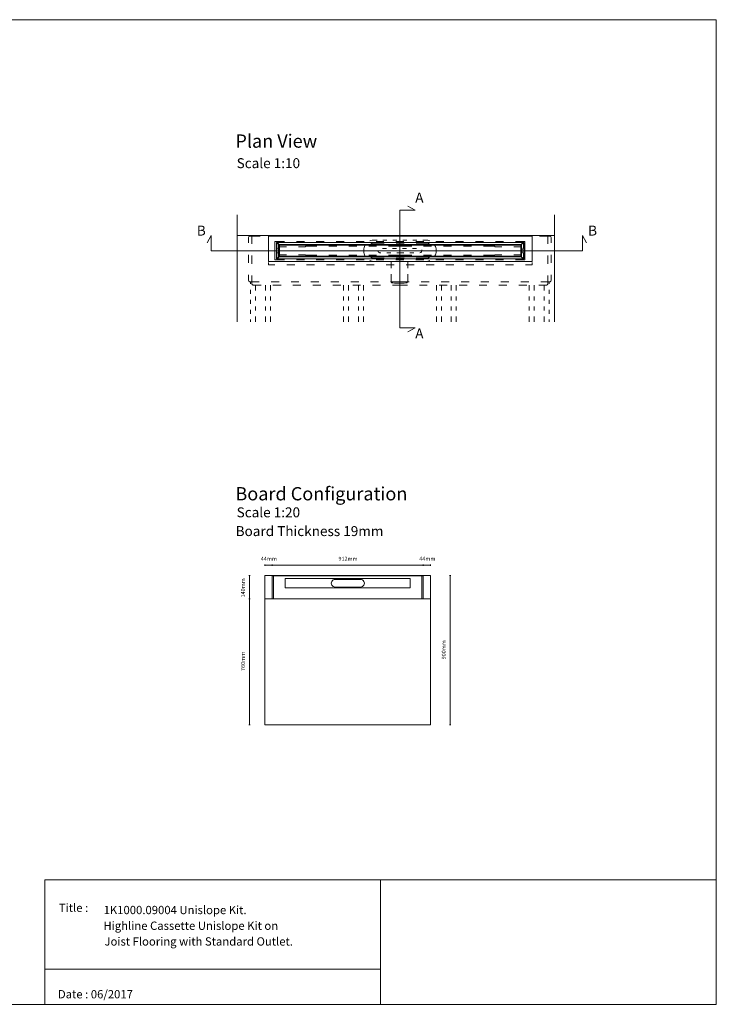
# Model space of a CAD drawing. Units: inches. Extents: x 5 to 2105, y 4 to 1488.
# Drawn here: x 1055 to 2105, y 4 to 1488 of the extents above; entities that cross this region are included whole.
import ezdxf

# ---------------------------------------------------------------- set-up
doc = ezdxf.new("R2010")
doc.units = ezdxf.units.IN
doc.header["$MEASUREMENT"] = 0
for name, color, linetype in [('PDF_0', 7, 'Continuous'), ('PDF_A52-A--', 7, 'Continuous'), ('PDF_Dimensions', 7, 'Continuous'), ('PDF_Text', 7, 'Continuous')]:
    doc.layers.add(name, color=color, linetype=linetype)
doc.layers.add('PDF_A52-S--', color=7, linetype='Continuous', true_color=0x005f7f)
doc.styles.add('PDF Arial', font='arial.ttf')
doc.styles.add('PDF Calibri', font='calibri.ttf')
picture_1 = doc.add_image_def('image2.png', size_in_pixel=(916, 340))

msp = doc.modelspace()

# ---------------------------------------------------------------- linework, layer by layer
at = {"layer": 'PDF_0', "lineweight": 15}
for points in [[(2105.1, 1488.5), (2105.1, 3.5), (5.2, 3.5), (5.2, 1488.5)], [(1430, 1123.8), (1827.4, 1123.8), (1827.4, 1161.8), (1430, 1161.8)], [(1442.4, 1152.3), (1814.9, 1152.3), (1814.9, 1127.8), (1442.4, 1127.8)], [(1445.5, 1149.4), (1811.8, 1149.4), (1811.8, 1130.9), (1445.5, 1130.9)], [(1810.8, 1131.9), (1810.8, 1148.4), (1446.6, 1148.4), (1446.6, 1131.9)], [(1674.6, 650.2), (1674.6, 425.2), (1424.5, 425.2), (1424.5, 650.2), (1435.5, 650.2), (1638.6, 650.2)], [(1092.9, 191.5), (1599, 191.5), (1599, 3.5), (1092.9, 3.5)], [(1599, 191.5), (1599, 3.5), (2105.1, 3.5), (2105.1, 191.5)]]:
    msp.add_lwpolyline(points, close=True, dxfattribs=at)
for points in [[(1640.2, 1017.8), (1651.3, 1023.6), (1628.2, 1023.6), (1628.2, 1201.2), (1651.3, 1201.2), (1640.2, 1207)], [(1383.1, 1194.4), (1383.1, 1033)], [(1861.5, 1194.4), (1861.5, 1033)], [(1909.3, 1152), (1903.5, 1163.2), (1903.5, 1140.1), (1343.8, 1140.1), (1343.8, 1163.2), (1338, 1152)], [(1383.1, 1163.2), (1861.5, 1163.2)], [(1811.9, 1152.3), (1445.4, 1152.3)], [(1475.3, 1146.1), (1485.8, 1146.1), (1485.8, 1146.9), (1503.3, 1146.9)], [(1533.2, 1146.9), (1521.2, 1146.9)], [(1563.2, 1146.9), (1551.3, 1146.9)], [(1593.2, 1146.9), (1581.3, 1146.9)], [(1646.1, 1146.9), (1628.7, 1146.9), (1611.2, 1146.9)], [(1664.1, 1146.9), (1676.1, 1146.9)], [(1694.1, 1146.9), (1706.1, 1146.9)], [(1724.1, 1146.9), (1736.1, 1146.9)], [(1782, 1146.1), (1771.6, 1146.1), (1771.6, 1146.9), (1754.1, 1146.9)], [(1503.3, 1133.4), (1485.8, 1133.4), (1485.8, 1134.1), (1475.3, 1134.1)], [(1521.2, 1133.4), (1533.2, 1133.4)], [(1551.3, 1133.4), (1563.2, 1133.4)], [(1581.3, 1133.4), (1593.2, 1133.4)], [(1611.2, 1133.4), (1628.7, 1133.4), (1646.1, 1133.4)], [(1676.1, 1133.4), (1664.1, 1133.4)], [(1706.1, 1133.4), (1694.1, 1133.4)], [(1736.1, 1133.4), (1724.1, 1133.4)], [(1754.1, 1133.4), (1771.6, 1133.4), (1771.6, 1134.1), (1782, 1134.1)], [(1430, 1122.3), (1430, 1118.8), (1439.7, 1118.8)], [(1445.4, 1127.8), (1811.9, 1127.8)], [(1457.7, 1118.8), (1469.7, 1118.8)], [(1487.7, 1118.8), (1499.7, 1118.8)], [(1517.7, 1118.8), (1529.7, 1118.8)], [(1547.7, 1118.8), (1559.7, 1118.8)], [(1577.7, 1118.8), (1589.7, 1118.8)], [(1607.7, 1118.8), (1619.7, 1118.8)], [(1637.7, 1118.8), (1649.7, 1118.8)], [(1667.7, 1118.8), (1679.7, 1118.8)], [(1697.7, 1118.8), (1709.7, 1118.8)], [(1727.7, 1118.8), (1739.7, 1118.8)], [(1757.7, 1118.8), (1769.7, 1118.8)], [(1787.7, 1118.8), (1799.7, 1118.8)], [(1817.7, 1118.8), (1827.4, 1118.8), (1827.4, 1122.3)], [(1403.3, 1093.2), (1403.3, 1090.1)], [(1410.8, 1088.2), (1410.8, 1080.1)], [(1425.8, 1088.2), (1425.8, 1080.1)], [(1433.3, 1088.2), (1433.3, 1080.1)], [(1543.3, 1088.2), (1543.3, 1080.1)], [(1550.8, 1088.2), (1550.8, 1080.1)], [(1565.8, 1088.2), (1565.8, 1080.1)], [(1573.3, 1088.2), (1573.3, 1080.1)], [(1683.3, 1088.2), (1683.3, 1080.1)], [(1690.8, 1088.2), (1690.8, 1080.1)], [(1705.8, 1088.2), (1705.8, 1080.1)], [(1713.3, 1088.2), (1713.3, 1080.1)], [(1823.3, 1088.2), (1823.3, 1080.1)], [(1830.8, 1088.2), (1830.8, 1080.1)], [(1845.8, 1088.2), (1845.8, 1080.1)], [(1853.3, 1093.2), (1853.3, 1090.1)], [(1403.3, 1081.1), (1403.3, 1075.1)], [(1410.8, 1071.1), (1410.8, 1065.1)], [(1425.8, 1071.1), (1425.8, 1065.1)], [(1433.3, 1071.1), (1433.3, 1065.1)], [(1543.3, 1071.1), (1543.3, 1065.1)], [(1550.8, 1071.1), (1550.8, 1065.1)], [(1565.8, 1071.1), (1565.8, 1065.1)], [(1573.3, 1071.1), (1573.3, 1065.1)], [(1683.3, 1071.1), (1683.3, 1065.1)], [(1690.8, 1071.1), (1690.8, 1065.1)], [(1705.8, 1071.1), (1705.8, 1065.1)], [(1713.3, 1071.1), (1713.3, 1065.1)], [(1823.3, 1071.1), (1823.3, 1065.1)], [(1830.8, 1071.1), (1830.8, 1065.1)], [(1845.8, 1071.1), (1845.8, 1065.1)], [(1853.3, 1081.1), (1853.3, 1075.1)], [(1403.3, 1066), (1403.3, 1060.1)], [(1410.8, 1056.1), (1410.8, 1050.1)], [(1425.8, 1056.1), (1425.8, 1050.1)], [(1433.3, 1056.1), (1433.3, 1050.1)], [(1543.3, 1056.1), (1543.3, 1050.1)], [(1550.8, 1056.1), (1550.8, 1050.1)], [(1565.8, 1056.1), (1565.8, 1050.1)], [(1573.3, 1056.1), (1573.3, 1050.1)], [(1683.3, 1056.1), (1683.3, 1050.1)], [(1690.8, 1056.1), (1690.8, 1050.1)], [(1705.8, 1056.1), (1705.8, 1050.1)], [(1713.3, 1056.1), (1713.3, 1050.1)], [(1823.3, 1056.1), (1823.3, 1050.1)], [(1830.8, 1056.1), (1830.8, 1050.1)], [(1845.8, 1056.1), (1845.8, 1050.1)], [(1853.3, 1066), (1853.3, 1060.1)], [(1403.3, 1051.1), (1403.3, 1045.1)], [(1410.8, 1041.1), (1410.8, 1033)], [(1425.8, 1041.1), (1425.8, 1033)], [(1433.3, 1041.1), (1433.3, 1033)], [(1543.3, 1041.1), (1543.3, 1033)], [(1550.8, 1041.1), (1550.8, 1033)], [(1565.8, 1041.1), (1565.8, 1033)], [(1573.3, 1041.1), (1573.3, 1033)], [(1683.3, 1041.1), (1683.3, 1033)], [(1690.8, 1041.1), (1690.8, 1033)], [(1705.8, 1041.1), (1705.8, 1033)], [(1713.3, 1041.1), (1713.3, 1033)], [(1823.3, 1041.1), (1823.3, 1033)], [(1830.8, 1041.1), (1830.8, 1033)], [(1845.8, 1041.1), (1845.8, 1033)], [(1853.3, 1051.1), (1853.3, 1045.1)], [(1403.3, 1036.1), (1403.3, 1033)], [(1853.3, 1036.1), (1853.3, 1033)], [(1424.5, 615.2), (1674.6, 615.2)], [(1599, 56.4), (1092.9, 56.4)]]:
    msp.add_lwpolyline(points, dxfattribs=at)
for points in [[(1457.3, 1146.1), (1446.8, 1146.1, -0.414195), (1445.8, 1147.1), (1445.8, 1149.4), (1445.8, 1149.8, 0.414195), (1444.8, 1150.7), (1443.8, 1150.7, 0.414195), (1442.8, 1149.7), (1442.8, 1146.6, 0.109281), (1443.3, 1144.5), (1445.1, 1140.5, -0.221339), (1445.1, 1139.7), (1443.3, 1135.7, 0.109281), (1442.8, 1133.6), (1442.8, 1130.5, 0.414195), (1443.8, 1129.5), (1444.8, 1129.5, 0.414195), (1445.8, 1130.5), (1445.8, 1130.9), (1445.9, 1133.1, -0.414195), (1446.8, 1134.1), (1457.3, 1134.1)], [(1800, 1146.1), (1810.6, 1146.1, 0.414234), (1811.6, 1147.1), (1811.6, 1149.4), (1811.6, 1149.8, -0.414234), (1812.5, 1150.7), (1813.6, 1150.7, -0.414234), (1814.6, 1149.7), (1814.6, 1146.6, -0.109281), (1814.1, 1144.5), (1812.3, 1140.5, 0.221151), (1812.3, 1139.7), (1814.1, 1135.7, -0.109281), (1814.6, 1133.6), (1814.6, 1130.5, -0.414234), (1813.5, 1129.5), (1812.6, 1129.5, -0.414234), (1811.6, 1130.5), (1811.6, 1130.9), (1811.6, 1133.1, 0.414234), (1810.6, 1134.1), (1800, 1134.1)]]:
    msp.add_lwpolyline(points, format="xyb", dxfattribs=at)
at = {"layer": 'PDF_A52-A--', "lineweight": 15}
for points in [[(1576.4, 1149.2), (1575.6, 1147.9), (1574.8, 1146.3), (1574.2, 1144.7), (1573.8, 1143), (1573.8, 1137.2), (1574.2, 1135.5), (1574.8, 1133.8), (1575.6, 1132.3), (1576.4, 1131)], [(1593.8, 1156.2), (1589.8, 1156.2), (1588, 1156.1), (1586.3, 1155.9), (1584.7, 1155.4), (1583.2, 1154.8)], [(1608.8, 1156.2), (1602.8, 1156.2)], [(1623.8, 1156.2), (1617.8, 1156.2)], [(1638.8, 1156.2), (1632.8, 1156.2)], [(1653.8, 1156.2), (1647.8, 1156.2)], [(1673.4, 1154.8), (1672, 1155.4), (1670.3, 1155.9), (1668.6, 1156.1), (1666.9, 1156.2), (1662.8, 1156.2)], [(1680.2, 1131), (1681.1, 1132.3), (1681.8, 1133.8), (1682.4, 1135.5), (1682.8, 1137.2), (1682.8, 1143), (1682.4, 1144.7), (1681.8, 1146.3), (1681.1, 1147.9), (1680.2, 1149.2)], [(1599.6, 1137), (1599, 1137), (1598.7, 1137), (1598.4, 1137), (1598.4, 1137), (1598.3, 1137), (1598.3, 1137), (1598.1, 1137), (1598, 1137.1), (1597.8, 1137.1), (1597.6, 1137.1), (1597.4, 1137.2), (1597.3, 1137.2), (1597.1, 1137.3), (1597, 1137.3), (1596.8, 1137.4), (1596.6, 1137.6), (1596.5, 1137.6), (1596.3, 1137.8), (1596.2, 1137.9), (1596.1, 1138), (1595.9, 1138.1), (1595.8, 1138.3), (1595.7, 1138.5), (1595.6, 1138.6), (1595.5, 1138.8), (1595.4, 1138.9), (1595.4, 1139.1), (1595.3, 1139.3), (1595.3, 1139.4), (1595.2, 1139.6), (1595.2, 1139.7), (1595.1, 1139.9)], [(1602.1, 1143.4), (1605.1, 1143.4), (1608.1, 1143.4)], [(1614.6, 1137), (1608.6, 1137)], [(1617.1, 1143.4), (1623.1, 1143.4)], [(1634.4, 1137), (1634, 1137), (1632.8, 1137), (1632.2, 1137), (1632.2, 1137), (1631.9, 1137), (1631.3, 1137), (1629, 1137), (1623.6, 1137)], [(1632.1, 1143.4), (1632.2, 1143.4), (1638.1, 1143.4)], [(1649.4, 1137), (1643.3, 1137)], [(1647.1, 1143.4), (1650.8, 1143.4), (1653.1, 1143.4)], [(1583.2, 1125.3), (1584.7, 1124.8), (1586.3, 1124.3), (1588, 1124), (1589.8, 1123.9), (1593.8, 1123.9)], [(1602.8, 1123.9), (1608.8, 1123.9)], [(1614.9, 1123.9), (1614.9, 1113.6)], [(1617.8, 1123.9), (1623.8, 1123.9)], [(1632.8, 1123.9), (1638.8, 1123.9)], [(1640.1, 1113.6), (1640.1, 1123.9)], [(1647.8, 1123.9), (1653.8, 1123.9)], [(1662.8, 1123.9), (1666.9, 1123.9), (1668.6, 1124), (1670.3, 1124.3), (1672, 1124.8), (1673.4, 1125.3)], [(1614.9, 1104.6), (1614.9, 1094.2), (1615.7, 1091.6), (1617.7, 1091.4), (1620.2, 1091.3), (1622.4, 1091.3), (1626, 1091.2), (1627.5, 1091.2), (1629.1, 1091.2), (1632.6, 1091.3), (1634.8, 1091.3), (1637.3, 1091.4), (1639.4, 1091.6), (1640.1, 1094.2), (1640.1, 1104.6)]]:
    msp.add_lwpolyline(points, dxfattribs=at)
msp.add_arc((1658.2, 1140.2), 3.22, 272.1658, 18.8171, dxfattribs=at)
at = {"layer": 'PDF_A52-S--', "lineweight": 13}
for points in [[(1400.3, 1151.7), (1400.3, 1159.7, -0.387849), (1402, 1162.2), (1405.3, 1162.2), (1417.8, 1162.2)], [(1856.3, 1151.7), (1856.3, 1159.7, 0.361574), (1854.6, 1162.2), (1851.3, 1162.2), (1838.8, 1162.2)], [(1400.3, 1103.7), (1400.3, 1095.7, 0.370955), (1402, 1093.2), (1416.1, 1093.2)]]:
    msp.add_lwpolyline(points, format="xyb", dxfattribs=at)
for points in [[(1417.8, 1163.2), (1405.3, 1163.2), (1405.3, 1150.5)], [(1447.8, 1163.2), (1435.8, 1163.2)], [(1435.8, 1162.2), (1447.8, 1162.2)], [(1477.8, 1163.2), (1465.8, 1163.2)], [(1465.8, 1162.2), (1477.8, 1162.2)], [(1507.8, 1163.2), (1495.8, 1163.2)], [(1495.8, 1162.2), (1507.8, 1162.2)], [(1537.8, 1163.2), (1525.8, 1163.2)], [(1525.8, 1162.2), (1537.8, 1162.2)], [(1567.8, 1163.2), (1555.8, 1163.2)], [(1555.8, 1162.2), (1567.8, 1162.2)], [(1597.8, 1163.2), (1585.8, 1163.2)], [(1585.8, 1162.2), (1597.8, 1162.2)], [(1615.8, 1163.2), (1628.3, 1163.2), (1640.8, 1163.2)], [(1640.8, 1162.2), (1628.3, 1162.2), (1615.8, 1162.2)], [(1658.8, 1163.2), (1670.8, 1163.2)], [(1670.8, 1162.2), (1658.8, 1162.2)], [(1688.8, 1163.2), (1700.8, 1163.2)], [(1700.8, 1162.2), (1688.8, 1162.2)], [(1718.8, 1163.2), (1730.8, 1163.2)], [(1730.8, 1162.2), (1718.8, 1162.2)], [(1748.8, 1163.2), (1760.8, 1163.2)], [(1760.8, 1162.2), (1748.8, 1162.2)], [(1778.8, 1163.2), (1790.8, 1163.2)], [(1790.8, 1162.2), (1778.8, 1162.2)], [(1808.8, 1163.2), (1820.8, 1163.2)], [(1820.8, 1162.2), (1808.8, 1162.2)], [(1838.8, 1163.2), (1851.3, 1163.2), (1851.3, 1150.5)], [(1454.3, 1126.3), (1439.8, 1126.3), (1439.8, 1153.8), (1454.3, 1153.8)], [(1472.3, 1153.8), (1484.3, 1153.8)], [(1502.3, 1153.8), (1514.3, 1153.8)], [(1532.3, 1153.8), (1544.3, 1153.8)], [(1562.3, 1153.8), (1574.3, 1153.8)], [(1604.7, 1151.6), (1590.2, 1151.6), (1588.7, 1151.5), (1587.2, 1151.2), (1585.8, 1150.7), (1584.5, 1150.1), (1583.2, 1149.2), (1582.1, 1148.2), (1582, 1148.2)], [(1592.3, 1153.8), (1604.3, 1153.8)], [(1622.3, 1153.8), (1634.3, 1153.8)], [(1634.7, 1151.6), (1622.7, 1151.6)], [(1652.3, 1153.8), (1664.3, 1153.8)], [(1675.3, 1148.2), (1675.3, 1148.2), (1674.2, 1149.2), (1672.9, 1150.1), (1671.6, 1150.7), (1670.2, 1151.2), (1668.7, 1151.5), (1667.2, 1151.6), (1652.7, 1151.6)], [(1682.3, 1153.8), (1694.3, 1153.8)], [(1712.3, 1153.8), (1724.3, 1153.8)], [(1742.3, 1153.8), (1754.3, 1153.8)], [(1772.3, 1153.8), (1784.3, 1153.8)], [(1802.3, 1153.8), (1816.8, 1153.8), (1816.8, 1126.3), (1802.3, 1126.3)], [(1400.3, 1133.7), (1400.3, 1121.7)], [(1405.3, 1132.6), (1405.3, 1120.5)], [(1582.1, 1132), (1583.2, 1131), (1584.5, 1130.1), (1585.8, 1129.5), (1587.2, 1129), (1588.7, 1128.7), (1590.2, 1128.6), (1604.7, 1128.6)], [(1622.7, 1128.6), (1634.7, 1128.6)], [(1652.7, 1128.6), (1667.2, 1128.6), (1668.7, 1128.7), (1670.2, 1129), (1671.6, 1129.5), (1672.9, 1130.1), (1674.2, 1131), (1675.3, 1132)], [(1851.3, 1132.6), (1851.3, 1120.5)], [(1856.3, 1133.7), (1856.3, 1121.7)], [(1484.3, 1126.3), (1472.3, 1126.3)], [(1514.3, 1126.3), (1502.3, 1126.3)], [(1544.3, 1126.3), (1532.3, 1126.3)], [(1574.3, 1126.3), (1562.3, 1126.3)], [(1604.3, 1126.3), (1592.3, 1126.3)], [(1634.3, 1126.3), (1622.3, 1126.3)], [(1664.3, 1126.3), (1652.3, 1126.3)], [(1694.3, 1126.3), (1682.3, 1126.3)], [(1724.3, 1126.3), (1712.3, 1126.3)], [(1754.3, 1126.3), (1742.3, 1126.3)], [(1753.7, 1126.5), (1753.7, 1126.5)], [(1784.3, 1126.3), (1772.3, 1126.3)], [(1405.3, 1102.5), (1405.3, 1089.9), (1405.3, 1089.7), (1405.4, 1089.5), (1405.5, 1089.2), (1405.7, 1089), (1406, 1088.8), (1406.2, 1088.7), (1406.5, 1088.4), (1406.9, 1088.3), (1407.3, 1088.2), (1407.8, 1088.2)], [(1851.3, 1102.5), (1851.3, 1089.9), (1851.3, 1089.7), (1851.2, 1089.5), (1851, 1089.2), (1850.9, 1089), (1850.7, 1088.8), (1850.4, 1088.7), (1850, 1088.4), (1849.7, 1088.3), (1849.2, 1088.2), (1848.8, 1088.2), (1837.5, 1088.2)], [(1856.3, 1103.7), (1856.3, 1095.7)], [(1407.8, 1088.2), (1419, 1088.2)], [(1434.2, 1093.2), (1446.1, 1093.2)], [(1437, 1088.2), (1449.1, 1088.2)], [(1464.2, 1093.2), (1476.1, 1093.2)], [(1467, 1088.2), (1479.1, 1088.2)], [(1494.1, 1093.2), (1506.1, 1093.2)], [(1497, 1088.2), (1509.1, 1088.2)], [(1524.1, 1093.2), (1536.1, 1093.2)], [(1527, 1088.2), (1539.1, 1088.2)], [(1554.1, 1093.2), (1566.2, 1093.2)], [(1557.1, 1088.2), (1569, 1088.2)], [(1584.1, 1093.2), (1596.2, 1093.2)], [(1587.1, 1088.2), (1599, 1088.2)], [(1642.4, 1093.2), (1628.3, 1093.2), (1614.1, 1093.2)], [(1639.6, 1088.2), (1628.3, 1088.2), (1617.1, 1088.2)], [(1669.6, 1088.2), (1657.6, 1088.2)], [(1672.4, 1093.2), (1660.5, 1093.2)], [(1699.6, 1088.2), (1687.6, 1088.2)], [(1702.5, 1093.2), (1690.5, 1093.2)], [(1729.5, 1088.2), (1717.6, 1088.2)], [(1732.5, 1093.2), (1720.5, 1093.2)], [(1759.5, 1088.2), (1747.6, 1088.2)], [(1762.5, 1093.2), (1750.4, 1093.2)], [(1789.5, 1088.2), (1777.6, 1088.2)], [(1792.5, 1093.2), (1780.5, 1093.2)], [(1819.6, 1088.2), (1807.6, 1088.2)], [(1822.5, 1093.2), (1810.5, 1093.2)], [(1854.6, 1093.2), (1840.5, 1093.2)]]:
    msp.add_lwpolyline(points, dxfattribs=at)
at = {"layer": 'PDF_A52-S--', "lineweight": 5}
msp.add_lwpolyline([(1663.6, 616.4), (1663.6, 648.4, 0.064226), (1663.5, 648.9, 0.074635), (1663.4, 649.3, 0.110202), (1663.1, 649.5, 0.128525), (1662.7, 649.6), (1661.1, 649.6), (1549.6, 649.6), (1438, 649.6), (1436.4, 649.6, 0.128525), (1436.1, 649.6, 0.110202), (1435.8, 649.3, 0.074636), (1435.6, 648.9, 0.064226), (1435.5, 648.4), (1435.5, 616.4, 0.064226), (1435.6, 616, 0.074635), (1435.8, 615.6, 0.110202), (1436.1, 615.3, 0.128525), (1436.4, 615.2), (1549.6, 615.2), (1662.7, 615.2, 0.128525), (1663.1, 615.3, 0.110202), (1663.4, 615.6, 0.074634), (1663.5, 616, 0.064226), (1663.6, 616.4)], format="xyb", dxfattribs=at)
for points in [[(1438, 615.2), (1438, 650.2), (1549.6, 650.2), (1661.1, 650.2), (1661.1, 615.2)], [(1612.2, 631.8), (1612.2, 631.8)]]:
    msp.add_lwpolyline(points, dxfattribs=at)
msp.add_lwpolyline([(1455.3, 645.5), (1643.8, 645.5), (1643.8, 631.7), (1455.3, 631.7)], close=True, dxfattribs=at)
msp.add_lwpolyline([(1530.5, 632.8), (1569, 632.8, 1.000005), (1569, 644.3), (1530.5, 644.3, 1.000005)], format="xyb", close=True, dxfattribs=at)
at = {"layer": 'PDF_A52-S--', "lineweight": 13}
msp.add_ellipse((1843.9, 1114.7), major_axis=(-11.3, 21.3), ratio=0.241528, start_param=3.034056, end_param=3.501671, dxfattribs=at)
at = {"layer": 'PDF_Dimensions', "lineweight": 13}
for points in [[(1424.5, 664.6), (1424.5, 666.6)], [(1424.5, 665.6), (1435.5, 665.6), (1663.6, 665.6), (1674.6, 665.6)], [(1674.6, 664.6), (1674.6, 666.6)], [(1402.6, 650.2), (1400.6, 650.2)], [(1401.5, 650.2), (1401.5, 615.2), (1401.5, 425.2)], [(1703.1, 650.2), (1705.1, 650.2)], [(1704.1, 650.2), (1704.1, 425.2)], [(1402.6, 425.2), (1400.6, 425.2)], [(1703.1, 425.2), (1705.1, 425.2)]]:
    msp.add_lwpolyline(points, dxfattribs=at)
for points in [[(1435.5, 666.6), (1435.5, 664.6)], [(1663.6, 666.6), (1663.6, 664.6)], [(1400.6, 615.2), (1402.6, 615.2)]]:
    msp.add_lwpolyline(points, close=True, dxfattribs=at)

# ---------------------------------------------------------------- texts
at = {"layer": 'PDF_Text', "attachment_point": 7}
for s, insert, char_height, style in [('Plan View', (1380.3, 1289.2), 20, 'PDF Calibri'), ('Scale 1:10', (1382.2, 1259.9), 15, 'PDF Calibri'), ('A', (1651.4, 1208), 15, 'PDF Calibri'), ('B', (1322.2, 1158.2), 15, 'PDF Calibri'), ('B', (1912, 1158.2), 15, 'PDF Calibri'), ('A', (1651.4, 1003.1), 15, 'PDF Calibri'), ('Board Configuration', (1380.3, 757.3), 20, 'PDF Calibri'), ('Scale 1:20', (1382.2, 733.3), 15, 'PDF Calibri'), ('Board Thickness 19mm', (1380.7, 705), 15, 'PDF Calibri'), ('44mm', (1418.6, 670.6), 6, 'PDF Arial'), ('912mm', (1535.7, 670.6), 6, 'PDF Arial'), ('44mm', (1657.6, 670.6), 6, 'PDF Arial'), ('Title :', (1114.3, 138.9), 12.5, 'PDF Calibri'), ('1K1000.09004 Unislope Kit.', (1181.7, 135.6), 12.5, 'PDF Calibri'), ('Highline Cassette Unislope Kit on', (1181.4, 111.9), 12.5, 'PDF Calibri'), ('Joist Flooring with Standard Outlet.', (1183, 88.2), 12.5, 'PDF Calibri'), ('Date : 06/2017', (1112.8, 8.6), 12.5, 'PDF Calibri')]:
    msp.add_mtext(s, dxfattribs=dict(at, insert=insert, char_height=char_height, style=style))
at = {"layer": 'PDF_Text', "char_height": 6, "attachment_point": 7, "rotation": 90, "style": 'PDF Arial'}
for s, insert in [('140mm', (1396.6, 617.2)), ('900mm', (1699.2, 523.8)), ('760mm', (1396.6, 506.3))]:
    msp.add_mtext(s, dxfattribs=dict(at, insert=insert))

# ---------------------------------------------------------------- referenced raster images: frames only (the image files are external)
at = {"layer": 'PDF_0', "color": 7, "lineweight": 0}
image = msp.add_image(picture_1, insert=(1599, 3.5), size_in_units=(506.2, 188), dxfattribs=at)
image.dxf.flags = 15

doc.saveas('drawing.dxf')
